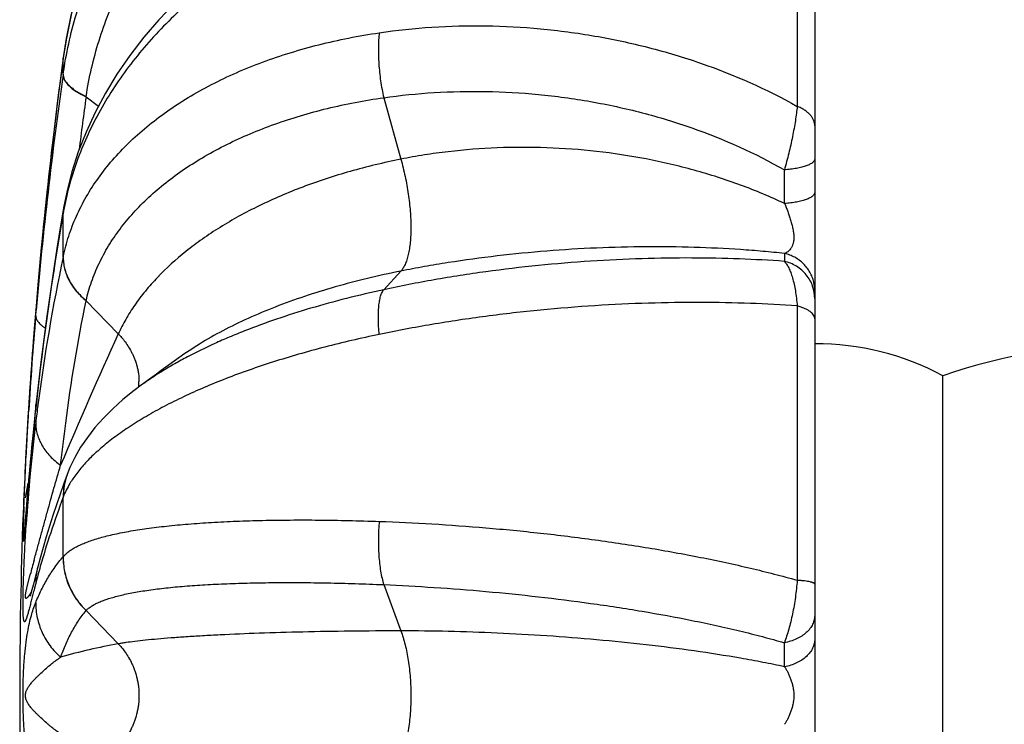
# Model space of a CAD drawing. Units: inches. Extents: x 0 to 11, y 0 to 8.5.
# Drawn here: x 2.4 to 3.2, y 3.1 to 3.7 of the extents above; entities that cross this region are included whole.
import ezdxf

# ---------------------------------------------------------------- set-up
doc = ezdxf.new("R2010")
doc.units = ezdxf.units.IN
doc.header["$LTSCALE"] = 0.605
doc.header["$MEASUREMENT"] = 0
doc.layers.add('ALL_ASSEMBLY_MEMBERS', color=7, linetype='CONTINUOUS')

msp = doc.modelspace()

# ---------------------------------------------------------------- linework, layer by layer
at = {"layer": 'ALL_ASSEMBLY_MEMBERS', "color": 7, "linetype": 'Continuous'}
for p, q in [((3.04704, 3.91323), (3.04704, 2.3598)), ((2.43026, 3.65985), (2.42775, 3.64102)), ((2.43058, 3.5368), (2.42806, 3.52186)), ((2.42806, 3.52186), (2.42507, 3.5035)), ((2.40527, 3.4222), (2.40426, 3.40838)), ((2.40442, 3.4107), (2.40341, 3.39638)), ((2.40342, 3.39639), (2.40272, 3.38602)), ((3.15204, 2.87402), (3.15204, 3.39902)), ((2.40284, 3.38786), (2.4021, 3.37663)), ((2.40232, 3.37997), (2.40157, 3.3681)), ((2.40185, 3.37266), (2.40111, 3.36056)), ((2.40782, 3.37495), (2.40694, 3.36673)), ((2.40144, 3.36595), (2.4007, 3.35367)), ((2.40694, 3.36673), (2.40602, 3.35785)), ((2.40075, 3.35449), (2.40003, 3.34194)), ((2.40602, 3.35785), (2.40522, 3.34995)), ((2.40033, 3.34719), (2.39948, 3.33169)), ((2.4006, 3.35199), (2.40046, 3.34956)), ((2.40522, 3.34995), (2.40451, 3.34281)), ((2.40451, 3.34281), (2.4036, 3.33326)), ((2.39961, 3.33418), (2.39879, 3.31827)), ((2.4036, 3.33326), (2.40282, 3.32486)), ((2.39893, 3.32113), (2.39809, 3.30357)), ((2.40282, 3.32486), (2.40194, 3.31509)), ((2.40194, 3.31509), (2.40104, 3.30469)), ((2.43346, 3.31782), (2.43082, 3.31061)), ((2.43346, 3.31782), (2.43347, 3.31784)), ((2.39839, 3.30998), (2.39755, 3.29153)), ((2.43082, 3.31061), (2.4277, 3.30186)), ((2.40104, 3.30469), (2.39946, 3.28576)), ((2.4277, 3.30186), (2.42468, 3.29311)), ((2.39755, 3.29153), (2.39732, 3.28598)), ((2.39926, 3.28334), (2.39864, 3.27578)), ((2.39936, 3.28452), (2.39926, 3.28334)), ((2.39946, 3.28576), (2.39936, 3.28452)), ((2.39864, 3.27578), (2.39835, 3.27241)), ((2.39816, 3.27036), (2.39809, 3.26967)), ((2.39821, 3.27089), (2.39815, 3.27023)), ((2.39835, 3.27241), (2.39821, 3.27089)), ((2.40935, 3.24202), (2.40555, 3.22712)), ((2.40555, 3.22712), (2.40455, 3.22321)), ((2.40455, 3.22321), (2.40405, 3.22135))]:
    msp.add_line(p, q, dxfattribs=at)
at = {"layer": 'ALL_ASSEMBLY_MEMBERS', "color": 9, "linetype": 'Continuous'}
for p, q in [((3.03261, 3.78485), (3.03261, 3.62005)), ((2.43025, 3.65959), (2.43021, 3.65928)), ((2.43021, 3.65928), (2.43022, 3.65954)), ((2.43025, 3.65959), (2.43026, 3.65985)), ((2.43025, 3.64648), (2.43025, 3.65959)), ((2.43021, 3.64619), (2.43025, 3.64648)), ((2.449, 3.62786), (2.44905, 3.62818)), ((2.449, 3.62786), (2.45917, 3.62028)), ((2.69326, 3.62716), (2.70737, 3.57668)), ((2.43025, 3.53254), (2.43021, 3.5323)), ((2.43025, 3.49673), (2.43025, 3.53254)), ((2.43101, 3.5367), (2.43096, 3.53645)), ((3.02225, 3.49933), (3.02208, 3.49282)), ((2.43021, 3.49653), (2.43025, 3.49673)), ((2.70737, 3.48483), (2.69326, 3.46957)), ((2.449, 3.46048), (2.44905, 3.46069)), ((2.449, 3.46048), (2.47545, 3.43331)), ((2.40766, 3.45244), (2.40767, 3.45267)), ((2.40766, 3.44821), (2.40804, 3.45264)), ((3.03261, 3.45622), (3.03261, 3.2311)), ((2.40766, 3.37201), (2.40782, 3.37495)), ((2.40798, 3.37493), (2.40766, 3.37201)), ((2.40946, 3.37474), (2.40949, 3.37496)), ((2.43025, 3.29938), (2.43021, 3.29926)), ((2.43025, 3.25045), (2.43025, 3.29938)), ((2.39758, 3.29206), (2.3973, 3.28566)), ((2.39776, 3.29635), (2.39758, 3.29206)), ((2.4001, 3.2924), (2.39906, 3.27973)), ((2.39733, 3.2638), (2.39742, 3.27303)), ((2.39849, 3.27282), (2.39761, 3.26365)), ((2.39876, 3.27602), (2.39849, 3.27282)), ((2.39906, 3.27973), (2.39876, 3.27602)), ((2.40039, 3.22465), (2.40319, 3.23588)), ((2.40673, 3.22482), (2.40629, 3.2231)), ((2.40766, 3.22848), (2.40673, 3.22482)), ((2.69326, 3.2275), (2.70737, 3.18955)), ((2.449, 3.20629), (2.47545, 3.17894))]:
    msp.add_line(p, q, dxfattribs=at)
at = {"layer": 'ALL_ASSEMBLY_MEMBERS', "color": 7, "linetype": 'Continuous'}
for points in [[(2.689, 3.9774), (2.6737, 3.97157), (2.65446, 3.96317), (2.63568, 3.95377), (2.61741, 3.94339), (2.59972, 3.93205), (2.58264, 3.91979), (2.56624, 3.90664), (2.55055, 3.89264), (2.53563, 3.87784), (2.52152, 3.86227), (2.50827, 3.84599), (2.49591, 3.82905), (2.48448, 3.81149), (2.47401, 3.79337), (2.46453, 3.77475), (2.45607, 3.75569), (2.44865, 3.73623), (2.44229, 3.71645), (2.43701, 3.69639), (2.43282, 3.67611), (2.43026, 3.65985)], [(2.6903, 3.80606), (2.67485, 3.80063), (2.65558, 3.79299), (2.63676, 3.78456), (2.61843, 3.77533), (2.60066, 3.76533), (2.58352, 3.75461), (2.56704, 3.74318), (2.55127, 3.73107), (2.53628, 3.71833), (2.5221, 3.705), (2.50878, 3.69111), (2.49637, 3.67672), (2.48489, 3.66187), (2.47437, 3.64659), (2.46486, 3.63098), (2.45639, 3.61507), (2.44896, 3.59891), (2.4426, 3.58259), (2.43733, 3.56618), (2.43313, 3.54971), (2.43058, 3.53681)], [(2.43692, 3.696), (2.43275, 3.67573), (2.43026, 3.65985)], [(2.42775, 3.64102), (2.42479, 3.61779), (2.42193, 3.59432), (2.41919, 3.57062), (2.41657, 3.54668), (2.41406, 3.52251), (2.41169, 3.4981), (2.40944, 3.47346), (2.40767, 3.45267)], [(2.42507, 3.5035), (2.42219, 3.48503), (2.41943, 3.46645), (2.41678, 3.44775), (2.41426, 3.42894), (2.41186, 3.41001), (2.4096, 3.39097), (2.40782, 3.37495)], [(2.40767, 3.45267), (2.40646, 3.43765), (2.40522, 3.42153)], [(2.40667, 3.44031), (2.40614, 3.43362), (2.40566, 3.42737)], [(2.5251, 3.41356), (2.51077, 3.40315), (2.50682, 3.40028), (2.50299, 3.3975), (2.49421, 3.39113)], [(2.49421, 3.39113), (2.48845, 3.38682), (2.47928, 3.3794), (2.47089, 3.37187), (2.46323, 3.36419), (2.45629, 3.35636), (2.45007, 3.34837), (2.44458, 3.34025), (2.43982, 3.33199), (2.43579, 3.3236), (2.43347, 3.31784)], [(2.42468, 3.29311), (2.42177, 3.28436), (2.41897, 3.27562), (2.41629, 3.26688), (2.41372, 3.25813), (2.41129, 3.24936), (2.40935, 3.24202)], [(2.40353, 3.21942), (2.4034, 3.21896), (2.40329, 3.2186), (2.40322, 3.21834), (2.40317, 3.21819)], [(2.40405, 3.22135), (2.40368, 3.21996), (2.40353, 3.21942)]]:
    msp.add_lwpolyline(points, dxfattribs=at)
at = {"layer": 'ALL_ASSEMBLY_MEMBERS', "color": 9, "linetype": 'Continuous'}
for centre, radius, start, end in [((2.81001, 3.60806), 0.38324, 169.36222, 172.27256), ((2.81154, 3.60778), 0.3848, 168.74172, 169.36315), ((6.39991, 3.12202), 4.0059, 172.29242, 175.26872), ((5.86679, 3.15465), 3.47155, 171.86014, 175.07584), ((5.57085, 3.19833), 3.15127, 172.16591, 172.96116), ((-1.77987, 3.52475), 4.80214, 0.18501, 0.51541), ((5.03657, 3.08397), 2.64464, 170.23995, 173.68358), ((2.45357, 3.5326), 0.02337, 170.2551, 180.73377), ((2.45365, 3.53284), 0.02341, 170.24346, 180.72486), ((2.66862, 3.49129), 0.24191, 169.24084, 170.18068), ((3.93557, 3.17747), 1.5388, 168.03348, 172.62657), ((3.01631, 3.46872), 0.03074, 0.02419, 13.10038), ((6.51391, 3.11353), 4.1202, 175.28177, 176.40788), ((5.80366, 3.15914), 3.40827, 175.13465, 176.46453), ((6.25, 1.71331), 4.14797, 155.50204, 157.12867), ((2.44649, 3.39431), 0.04594, 354.13276, 0.01272), ((6.49881, 3.11452), 4.10507, 176.40852, 177.46134), ((4.07674, 3.15742), 1.68138, 172.57346, 173.06359), ((3.89113, 3.18089), 1.4943, 173.09761, 176.32914), ((2.482, 3.29974), 0.05179, 159.75723, 180.53102), ((2.48206, 3.29985), 0.05182, 159.71193, 180.52562), ((-0.73069, 3.90577), 3.18826, 349.02377, 349.2449), ((4.15506, 3.22677), 1.75826, 177.88546, 178.27765), ((3.29111, 3.25194), 0.89394, 178.40283, 178.64787), ((3.62555, 3.24283), 1.2285, 178.28444, 178.41307), ((3.49668, 2.94769), 1.13083, 164.6288, 165.23534), ((2.46174, 3.22861), 0.05408, 165.64465, 180.1426), ((2.97472, 3.08242), 0.58557, 164.13057, 164.85481), ((2.94097, 3.09159), 0.55059, 164.8587, 165.60409), ((2.55906, 2.71164), 0.47473, 100.14452, 106.00818), ((0.56155, 3.14893), 2.46072, 0.26116, 0.72102)]:
    msp.add_arc(centre, radius, start, end, dxfattribs=at)
at = {"layer": 'ALL_ASSEMBLY_MEMBERS', "color": 7, "linetype": 'Continuous'}
for centre, radius, start, end in [((3.04704, 3.20214), 0.22312, 61.92751, 90), ((3.30954, 2.93964), 0.48562, 71.07536, 108.92464), ((6.42579, 3.13652), 4.03125, 177.8792, 182.1208)]:
    msp.add_arc(centre, radius, start, end, dxfattribs=at)
at = {"layer": 'ALL_ASSEMBLY_MEMBERS', "color": 9, "linetype": 'Continuous'}
for points, knots in [([(2.68927, 3.97669), (2.67327, 3.97097), (2.64978, 3.96084), (2.61998, 3.94443), (2.59845, 3.93072), (2.57785, 3.91566), (2.55827, 3.89932), (2.53978, 3.88176), (2.52246, 3.86307), (2.50639, 3.84331), (2.49164, 3.82259), (2.47826, 3.80097), (2.46633, 3.77857), (2.45588, 3.75546), (2.44696, 3.73176), (2.43962, 3.70756), (2.43579, 3.69115), (2.43415, 3.6829)], [0, 0, 0, 0, 0.125326, 0.188054, 0.250763, 0.313457, 0.376135, 0.438786, 0.501399, 0.563964, 0.626476, 0.688925, 0.751301, 0.813596, 0.87581, 0.937951, 1, 1, 1, 1]), ([(2.43025, 3.64648), (2.43144, 3.65483), (2.43445, 3.67143), (2.44079, 3.69592), (2.44892, 3.71987), (2.45882, 3.74315), (2.47042, 3.76566), (2.48368, 3.7873), (2.49852, 3.80796), (2.51488, 3.82754), (2.53267, 3.84597), (2.55182, 3.86315), (2.57223, 3.879), (2.5938, 3.89345), (2.61643, 3.90643), (2.64002, 3.91789), (2.66444, 3.92775), (2.68117, 3.93324), (2.68963, 3.9357)], [0, 0, 0, 0, 0.061575, 0.123121, 0.184631, 0.246148, 0.307732, 0.369437, 0.431304, 0.493372, 0.555677, 0.61825, 0.681109, 0.744266, 0.807736, 0.871533, 0.935642, 1, 1, 1, 1]), ([(2.44905, 3.62818), (2.45024, 3.63592), (2.4532, 3.65131), (2.45935, 3.67399), (2.46718, 3.69614), (2.47665, 3.71765), (2.48769, 3.73843), (2.50025, 3.75839), (2.51428, 3.77743), (2.5297, 3.79548), (2.54644, 3.81246), (2.56441, 3.82829), (2.58354, 3.8429), (2.60373, 3.85623), (2.6249, 3.86822), (2.64694, 3.87881), (2.66974, 3.88796), (2.68536, 3.89306), (2.69326, 3.89535)], [0, 0, 0, 0, 0.061459, 0.122883, 0.18427, 0.245671, 0.307153, 0.368777, 0.430587, 0.492625, 0.554929, 0.617529, 0.680444, 0.743686, 0.807266, 0.871197, 0.935463, 1, 1, 1, 1]), ([(2.68963, 3.79278), (2.68129, 3.79006), (2.6648, 3.78419), (2.63281, 3.77082), (2.59491, 3.75117), (2.55995, 3.72758), (2.53442, 3.7067), (2.51672, 3.69025), (2.50042, 3.673), (2.48557, 3.65501), (2.47227, 3.63638), (2.46056, 3.6172), (2.45051, 3.59756), (2.44216, 3.57755), (2.43556, 3.55728), (2.43232, 3.54356), (2.43101, 3.5367)], [0, 0, 0, 0, 0.069094, 0.137699, 0.272773, 0.404455, 0.468868, 0.532227, 0.594491, 0.655636, 0.715654, 0.774552, 0.832366, 0.889162, 0.945018, 1, 1, 1, 1]), ([(2.68963, 3.68044), (2.70396, 3.68255), (2.7331, 3.68561), (2.77734, 3.68668), (2.82208, 3.68426), (2.86672, 3.67834), (2.90342, 3.6705), (2.9322, 3.6625), (2.97388, 3.64903), (3.00738, 3.63423), (3.03261, 3.62005)], [0, 0, 0, 0, 0.122693, 0.247843, 0.374543, 0.501871, 0.628914, 0.692071, 0.75484, 1, 1, 1, 1]), ([(2.43025, 3.49673), (2.43145, 3.5024), (2.43448, 3.51368), (2.44085, 3.53014), (2.44902, 3.5461), (2.45895, 3.56148), (2.47059, 3.57622), (2.48388, 3.59025), (2.49875, 3.60352), (2.51512, 3.61598), (2.53293, 3.62756), (2.55208, 3.63823), (2.57248, 3.64793), (2.59404, 3.65663), (2.61666, 3.66429), (2.64022, 3.67087), (2.66463, 3.67633), (2.68122, 3.67919), (2.68963, 3.68044)], [0, 0, 0, 0, 0.05156, 0.103671, 0.156623, 0.210717, 0.266231, 0.32339, 0.382361, 0.443265, 0.506172, 0.571111, 0.638059, 0.706961, 0.777734, 0.850278, 0.924443, 1, 1, 1, 1]), ([(2.68963, 3.68044), (2.6894, 3.67851), (2.68906, 3.67449), (2.68883, 3.66827), (2.68888, 3.66171), (2.68933, 3.65256), (2.69032, 3.64327), (2.69183, 3.63401), (2.69275, 3.62942), (2.69326, 3.62716)], [0, 0, 0, 0, 0.108755, 0.225345, 0.348123, 0.475504, 0.73815, 0.870161, 1, 1, 1, 1]), ([(2.43021, 3.64619), (2.4302, 3.64581), (2.43024, 3.64505), (2.43053, 3.64348), (2.43134, 3.64146), (2.4329, 3.63909), (2.43506, 3.63674), (2.43778, 3.6344), (2.44105, 3.63212), (2.44483, 3.6299), (2.44756, 3.62853), (2.449, 3.62786)], [0, 0, 0, 0, 0.040914, 0.08319, 0.173922, 0.275959, 0.39154, 0.521798, 0.667116, 0.826921, 1, 1, 1, 1]), ([(2.43025, 3.64648), (2.43024, 3.64611), (2.43028, 3.64534), (2.43058, 3.64378), (2.43138, 3.64176), (2.43295, 3.6394), (2.4351, 3.63704), (2.43783, 3.63471), (2.4411, 3.63243), (2.44488, 3.63021), (2.44761, 3.62885), (2.44905, 3.62818)], [0, 0, 0, 0, 0.040868, 0.083101, 0.173766, 0.275764, 0.391335, 0.521611, 0.666971, 0.826839, 1, 1, 1, 1]), ([(2.69326, 3.62716), (2.707, 3.62912), (2.73495, 3.63193), (2.77739, 3.63281), (2.82032, 3.63035), (2.86315, 3.62454), (2.89836, 3.61691), (2.92595, 3.60913), (2.96589, 3.59606), (2.99797, 3.5817), (3.02208, 3.56795)], [0, 0, 0, 0, 0.122566, 0.24769, 0.374429, 0.501825, 0.628934, 0.692115, 0.754899, 1, 1, 1, 1]), ([(2.44905, 3.46069), (2.45024, 3.46588), (2.45323, 3.47619), (2.45942, 3.49119), (2.46728, 3.5057), (2.47678, 3.51967), (2.48786, 3.53302), (2.50045, 3.54572), (2.5145, 3.55772), (2.52994, 3.56897), (2.54668, 3.57943), (2.56466, 3.58906), (2.58378, 3.59782), (2.60396, 3.60566), (2.62511, 3.61257), (2.64713, 3.61851), (2.66992, 3.62345), (2.68541, 3.62603), (2.69326, 3.62716)], [0, 0, 0, 0, 0.05102, 0.102643, 0.155181, 0.208947, 0.264227, 0.321247, 0.380169, 0.441106, 0.504118, 0.569223, 0.636392, 0.705558, 0.776634, 0.849515, 0.924045, 1, 1, 1, 1]), ([(3.03261, 3.62005), (3.03242, 3.61816), (3.03196, 3.61423), (3.03108, 3.60816), (3.03001, 3.60176), (3.02831, 3.5928), (3.02629, 3.58373), (3.02398, 3.57468), (3.02273, 3.57018), (3.02208, 3.56795)], [0, 0, 0, 0, 0.107198, 0.223003, 0.345602, 0.473247, 0.73664, 0.869145, 1, 1, 1, 1]), ([(3.04704, 3.60398), (3.04704, 3.60477), (3.04687, 3.60639), (3.04613, 3.60875), (3.0449, 3.61103), (3.04352, 3.61281), (3.04222, 3.61415), (3.04073, 3.6155), (3.0386, 3.61706), (3.03575, 3.6187), (3.03369, 3.61963), (3.03261, 3.62005)], [0, 0, 0, 0, 0.103863, 0.21078, 0.322813, 0.441674, 0.504113, 0.568674, 0.704334, 0.848445, 1, 1, 1, 1]), ([(3.02225, 3.54026), (3.01639, 3.54304), (3.00447, 3.54835), (2.97992, 3.55802), (2.94803, 3.56822), (2.90852, 3.5774), (2.86807, 3.58352), (2.82722, 3.58656), (2.78652, 3.5865), (2.75298, 3.58389), (2.72669, 3.58027), (2.71376, 3.57796), (2.70737, 3.57668)], [0, 0, 0, 0, 0.06037, 0.121522, 0.245704, 0.371786, 0.498967, 0.62632, 0.752884, 0.877757, 0.93928, 1, 1, 1, 1]), ([(2.70737, 3.57668), (2.70031, 3.57527), (2.68636, 3.57219), (2.65932, 3.56511), (2.6333, 3.55659), (2.60857, 3.54662), (2.59112, 3.53862), (2.57459, 3.53006), (2.55904, 3.52096), (2.54451, 3.51136), (2.52693, 3.49819), (2.51118, 3.48397), (2.49765, 3.46874), (2.48893, 3.45724), (2.48148, 3.44548), (2.4773, 3.43738), (2.47545, 3.43331)], [0, 0, 0, 0, 0.076626, 0.151872, 0.297402, 0.36744, 0.43551, 0.501526, 0.565414, 0.627119, 0.686623, 0.799006, 0.852069, 0.903162, 0.952419, 1, 1, 1, 1]), ([(2.70737, 3.57668), (2.70802, 3.57436), (2.70925, 3.56965), (2.71088, 3.56252), (2.71228, 3.55531), (2.71345, 3.54811), (2.71438, 3.54097), (2.71504, 3.53398), (2.71545, 3.52719), (2.71559, 3.52067), (2.71546, 3.51449), (2.71507, 3.50869), (2.71442, 3.50335), (2.71351, 3.49849), (2.71236, 3.49419), (2.71117, 3.49098), (2.71009, 3.48874), (2.709, 3.48685), (2.70806, 3.48557), (2.70737, 3.48483)], [0, 0, 0, 0, 0.076939, 0.154872, 0.233021, 0.310701, 0.387261, 0.462055, 0.534449, 0.603835, 0.669668, 0.731438, 0.788715, 0.841134, 0.888457, 0.930604, 0.949764, 0.967683, 1, 1, 1, 1]), ([(3.04704, 3.57696), (3.04704, 3.5767), (3.04696, 3.57616), (3.0466, 3.57537), (3.04602, 3.57461), (3.04522, 3.57386), (3.04421, 3.57315), (3.043, 3.57245), (3.04159, 3.5718), (3.04, 3.57117), (3.03823, 3.57059), (3.03557, 3.56985), (3.03189, 3.56906), (3.02712, 3.56837), (3.0238, 3.56806), (3.02208, 3.56795)], [0, 0, 0, 0, 0.028086, 0.058329, 0.092318, 0.131121, 0.175383, 0.225372, 0.281129, 0.342577, 0.409544, 0.481726, 0.640245, 0.814699, 1, 1, 1, 1]), ([(3.04705, 3.54956), (3.04705, 3.5493), (3.04696, 3.54874), (3.04661, 3.54793), (3.04603, 3.54714), (3.04524, 3.54637), (3.04424, 3.54563), (3.04303, 3.54492), (3.04164, 3.54424), (3.04006, 3.5436), (3.0383, 3.543), (3.03566, 3.54223), (3.032, 3.54142), (3.02726, 3.5407), (3.02396, 3.54038), (3.02225, 3.54026)], [0, 0, 0, 0, 0.028904, 0.059872, 0.094438, 0.133656, 0.178179, 0.228291, 0.284052, 0.345402, 0.412182, 0.484103, 0.641933, 0.815557, 1, 1, 1, 1]), ([(3.02225, 3.54026), (3.02271, 3.53918), (3.02339, 3.53754), (3.02425, 3.53532), (3.02509, 3.53306), (3.02611, 3.53017), (3.02704, 3.52724), (3.02773, 3.52485), (3.02838, 3.52245), (3.02894, 3.52003), (3.02938, 3.51761), (3.02971, 3.51528), (3.02986, 3.51302), (3.02979, 3.51086), (3.02964, 3.5094), (3.0294, 3.50806), (3.02907, 3.50684), (3.02868, 3.50574), (3.02823, 3.50475), (3.02775, 3.50386), (3.02708, 3.50282), (3.02616, 3.50172), (3.02493, 3.50066), (3.02363, 3.49986), (3.02271, 3.49948), (3.02225, 3.49933)], [0, 0, 0, 0, 0.078076, 0.11769, 0.157664, 0.238602, 0.320681, 0.362021, 0.403463, 0.486018, 0.526746, 0.566622, 0.642148, 0.67703, 0.709552, 0.739718, 0.767586, 0.793324, 0.817229, 0.839557, 0.86052, 0.899133, 0.934559, 0.967823, 1, 1, 1, 1]), ([(3.02225, 3.49933), (3.01634, 3.49996), (3.00432, 3.50111), (2.97961, 3.503), (2.94762, 3.50453), (2.90821, 3.50499), (2.86786, 3.504), (2.82711, 3.50152), (2.78649, 3.49754), (2.75301, 3.49297), (2.72671, 3.48856), (2.71378, 3.48611), (2.70737, 3.48483)], [0, 0, 0, 0, 0.056385, 0.114489, 0.235018, 0.360058, 0.488132, 0.617691, 0.747184, 0.875133, 0.93806, 1, 1, 1, 1]), ([(3.04624, 3.47568), (3.04591, 3.47711), (3.04505, 3.47992), (3.04316, 3.48391), (3.04072, 3.48761), (3.03778, 3.49093), (3.0344, 3.49383), (3.03063, 3.49625), (3.02656, 3.49812), (3.0237, 3.499), (3.02225, 3.49933)], [0, 0, 0, 0, 0.123863, 0.247883, 0.372186, 0.496888, 0.622084, 0.747823, 0.873964, 1, 1, 1, 1]), ([(2.43021, 3.49653), (2.43019, 3.49492), (2.43037, 3.49165), (2.43128, 3.48679), (2.43281, 3.48197), (2.43494, 3.47726), (2.43766, 3.47269), (2.44093, 3.46833), (2.44472, 3.46422), (2.44752, 3.46169), (2.449, 3.46048)], [0, 0, 0, 0, 0.11521, 0.232576, 0.352455, 0.475223, 0.601282, 0.7309, 0.863952, 1, 1, 1, 1]), ([(2.43025, 3.49673), (2.43023, 3.49511), (2.43042, 3.49185), (2.43132, 3.48699), (2.43285, 3.48218), (2.43499, 3.47746), (2.43771, 3.4729), (2.44098, 3.46854), (2.44477, 3.46443), (2.44757, 3.4619), (2.44905, 3.46069)], [0, 0, 0, 0, 0.115186, 0.232534, 0.3524, 0.475163, 0.601225, 0.730854, 0.863925, 1, 1, 1, 1]), ([(3.02208, 3.49282), (3.00984, 3.4937), (2.98457, 3.49506), (2.94562, 3.49581), (2.90484, 3.49521), (2.86281, 3.49318), (2.82008, 3.48964), (2.77725, 3.48458), (2.73491, 3.478), (2.70701, 3.47256), (2.69326, 3.46957)], [0, 0, 0, 0, 0.111289, 0.22957, 0.353374, 0.48115, 0.611307, 0.742231, 0.872322, 1, 1, 1, 1]), ([(3.02208, 3.49282), (3.02241, 3.49247), (3.02307, 3.49171), (3.02399, 3.49044), (3.02487, 3.48899), (3.02573, 3.48736), (3.02654, 3.48557), (3.02762, 3.48287), (3.02884, 3.47909), (3.03009, 3.47409), (3.03115, 3.46855), (3.03201, 3.46254), (3.03243, 3.45837), (3.03261, 3.45622)], [0, 0, 0, 0, 0.03736, 0.077906, 0.121828, 0.169254, 0.220249, 0.274833, 0.394677, 0.528289, 0.674712, 0.832617, 1, 1, 1, 1]), ([(3.04704, 3.46225), (3.04704, 3.46574), (3.04581, 3.47282), (3.04049, 3.48218), (3.03232, 3.4893), (3.02557, 3.49203), (3.02208, 3.49282)], [0, 0, 0, 0, 0.247334, 0.496083, 0.74703, 1, 1, 1, 1]), ([(2.70737, 3.48483), (2.69817, 3.48298), (2.68008, 3.47901), (2.65365, 3.47208), (2.62842, 3.46429), (2.60455, 3.45569), (2.58218, 3.44631), (2.56144, 3.43621), (2.54244, 3.42543), (2.53065, 3.41759), (2.5251, 3.41356)], [0, 0, 0, 0, 0.142877, 0.281719, 0.415798, 0.544607, 0.667731, 0.784823, 0.895619, 1, 1, 1, 1]), ([(2.69326, 3.46957), (2.68302, 3.46735), (2.66292, 3.46263), (2.63358, 3.45458), (2.60566, 3.44571), (2.58348, 3.43759), (2.56664, 3.43072), (2.55093, 3.42384), (2.536, 3.41658), (2.52193, 3.40891), (2.51214, 3.40315), (2.50296, 3.39729), (2.49712, 3.39324), (2.49431, 3.3912)], [0, 0, 0, 0, 0.146006, 0.287698, 0.424048, 0.554254, 0.616825, 0.677585, 0.793333, 0.848192, 0.900954, 0.95157, 1, 1, 1, 1]), ([(2.68963, 3.4329), (2.68942, 3.43502), (2.68908, 3.43915), (2.68883, 3.44515), (2.68887, 3.45071), (2.68913, 3.45502), (2.6895, 3.45818), (2.68984, 3.46033), (2.69024, 3.46231), (2.69071, 3.46412), (2.69124, 3.46576), (2.69184, 3.46721), (2.69249, 3.46848), (2.69299, 3.46924), (2.69326, 3.46957)], [0, 0, 0, 0, 0.17076, 0.331872, 0.480918, 0.615985, 0.677918, 0.73595, 0.789985, 0.839963, 0.885878, 0.92777, 0.965743, 1, 1, 1, 1]), ([(2.42814, 3.32547), (2.42941, 3.33699), (2.43484, 3.38222), (2.44221, 3.42722), (2.449, 3.46048)], [0, 0, 0, 0, 0.254608, 1, 1, 1, 1]), ([(3.03261, 3.45622), (3.01982, 3.45714), (2.99341, 3.45855), (2.95274, 3.45932), (2.9102, 3.45872), (2.86638, 3.45665), (2.82185, 3.45308), (2.77721, 3.44797), (2.73307, 3.44135), (2.70398, 3.43589), (2.68963, 3.4329)], [0, 0, 0, 0, 0.111602, 0.230047, 0.353898, 0.481641, 0.611711, 0.742518, 0.872477, 1, 1, 1, 1]), ([(3.04704, 3.44559), (3.04704, 3.44585), (3.047, 3.44638), (3.04675, 3.44746), (3.04609, 3.4488), (3.04485, 3.45031), (3.04316, 3.45172), (3.04105, 3.45305), (3.03856, 3.45426), (3.03571, 3.45534), (3.03367, 3.45594), (3.03261, 3.45622)], [0, 0, 0, 0, 0.041267, 0.083467, 0.17329, 0.274286, 0.389316, 0.519711, 0.665775, 0.826499, 1, 1, 1, 1]), ([(2.40766, 3.44821), (2.40766, 3.4478), (2.40774, 3.44695), (2.40812, 3.44569), (2.40875, 3.44442), (2.40963, 3.44316), (2.41074, 3.4419), (2.4121, 3.44065), (2.41368, 3.43941), (2.41483, 3.43863), (2.41545, 3.43824)], [0, 0, 0, 0, 0.093954, 0.192772, 0.299183, 0.41528, 0.542593, 0.682136, 0.834502, 1, 1, 1, 1]), ([(2.68963, 3.4329), (2.68205, 3.43132), (2.66708, 3.42801), (2.64499, 3.42257), (2.62356, 3.4167), (2.60288, 3.41043), (2.58302, 3.40379), (2.56407, 3.39679), (2.5461, 3.38948), (2.52917, 3.38187), (2.51335, 3.374), (2.4987, 3.36591), (2.48527, 3.35764), (2.47313, 3.34921), (2.4623, 3.34067), (2.45284, 3.33205), (2.44478, 3.32339), (2.44019, 3.31737), (2.43816, 3.31437)], [0, 0, 0, 0, 0.081999, 0.162424, 0.240954, 0.317317, 0.391293, 0.462669, 0.531242, 0.596819, 0.65923, 0.718337, 0.774021, 0.826205, 0.874847, 0.919957, 0.961621, 1, 1, 1, 1]), ([(2.47545, 3.43331), (2.47637, 3.43236), (2.47831, 3.43023), (2.48119, 3.42664), (2.48409, 3.4224), (2.48634, 3.41843), (2.48797, 3.41497), (2.48948, 3.41128), (2.49071, 3.40742), (2.49159, 3.40345), (2.49224, 3.39942), (2.49244, 3.39636), (2.49244, 3.39432)], [0, 0, 0, 0, 0.091189, 0.197812, 0.316617, 0.444811, 0.511666, 0.579945, 0.719197, 0.789544, 0.859969, 1, 1, 1, 1]), ([(2.40766, 3.37201), (2.40617, 3.35822), (2.40412, 3.33788), (2.4017, 3.31133), (2.40062, 3.29859), (2.4001, 3.2924)], [0, 0, 0, 0, 0.520164, 0.767197, 1, 1, 1, 1]), ([(2.398, 3.29164), (2.39824, 3.29817), (2.39877, 3.31121), (2.39999, 3.33711), (2.40108, 3.35647), (2.40187, 3.36932)], [0, 0, 0, 0, 0.252044, 0.503494, 1, 1, 1, 1]), ([(2.40766, 3.36047), (2.40766, 3.35887), (2.40788, 3.35563), (2.4089, 3.35081), (2.41059, 3.34607), (2.41293, 3.34147), (2.41589, 3.33704), (2.41944, 3.33285), (2.42354, 3.32895), (2.42656, 3.32659), (2.42814, 3.32547)], [0, 0, 0, 0, 0.114189, 0.230451, 0.349365, 0.471519, 0.597487, 0.727665, 0.861984, 1, 1, 1, 1]), ([(2.40631, 3.24744), (2.40677, 3.24915), (2.40771, 3.25254), (2.40955, 3.25926), (2.41184, 3.26757), (2.41457, 3.27746), (2.41815, 3.29045), (2.42259, 3.30646), (2.42626, 3.31918), (2.42814, 3.32547)], [0, 0, 0, 0, 0.065415, 0.130181, 0.258204, 0.384655, 0.509859, 0.757033, 1, 1, 1, 1]), ([(2.43816, 3.31437), (2.43733, 3.31313), (2.43428, 3.30837), (2.43173, 3.30327), (2.43025, 3.29938)], [0, 0, 0, 0, 0.263345, 1, 1, 1, 1]), ([(2.43021, 3.29926), (2.42664, 3.28962), (2.42001, 3.27083), (2.4141, 3.2518), (2.41147, 3.24254)], [0, 0, 0, 0, 0.516566, 1, 1, 1, 1]), ([(2.43025, 3.25045), (2.43087, 3.25121), (2.4323, 3.25271), (2.43481, 3.25478), (2.43777, 3.25677), (2.44117, 3.2587), (2.44503, 3.26054), (2.44932, 3.26231), (2.45405, 3.26401), (2.45921, 3.26562), (2.4648, 3.26715), (2.4708, 3.26861), (2.47722, 3.26998), (2.48656, 3.27175), (2.49921, 3.27372), (2.51554, 3.27571), (2.53329, 3.27736), (2.55239, 3.27868), (2.57275, 3.27967), (2.59427, 3.28031), (2.61685, 3.28061), (2.64038, 3.28058), (2.66475, 3.2802), (2.68126, 3.27973), (2.68963, 3.27943)], [0, 0, 0, 0, 0.011128, 0.023352, 0.036796, 0.051547, 0.067669, 0.085203, 0.104175, 0.124602, 0.146489, 0.169837, 0.194636, 0.220873, 0.277581, 0.339785, 0.407247, 0.479699, 0.556827, 0.638289, 0.723732, 0.812791, 0.905048, 1, 1, 1, 1]), ([(2.40629, 3.2231), (2.40591, 3.2216), (2.40516, 3.21866), (2.40425, 3.21505), (2.40354, 3.21229), (2.40303, 3.21033), (2.40254, 3.20845), (2.40207, 3.20665), (2.40161, 3.20496), (2.40116, 3.20337), (2.40073, 3.20191), (2.40038, 3.20078), (2.4001, 3.19995), (2.39991, 3.19939), (2.39972, 3.19888), (2.39953, 3.19842), (2.39934, 3.19802), (2.39917, 3.19767), (2.39899, 3.1974), (2.39884, 3.19722), (2.39872, 3.19713), (2.39864, 3.19708), (2.39855, 3.19706), (2.39844, 3.19707), (2.39832, 3.19715), (2.39823, 3.19728), (2.39812, 3.19748), (2.398, 3.19783), (2.39786, 3.1984), (2.39774, 3.19918), (2.39762, 3.20022), (2.39751, 3.20157), (2.39742, 3.2033), (2.39736, 3.20547), (2.39731, 3.20811), (2.3973, 3.2112), (2.39732, 3.21595), (2.39743, 3.2222), (2.39762, 3.22974), (2.39787, 3.23711), (2.39816, 3.24421), (2.39846, 3.25106), (2.39879, 3.25768), (2.39914, 3.26411), (2.39951, 3.27039), (2.39977, 3.27452), (2.3999, 3.27656)], [0, 0, 0, 0, 0.043456, 0.084649, 0.104298, 0.123247, 0.141436, 0.158791, 0.175227, 0.190641, 0.204908, 0.217876, 0.223815, 0.229355, 0.234465, 0.239112, 0.243256, 0.24686, 0.249885, 0.252309, 0.253304, 0.254175, 0.254956, 0.25571, 0.257446, 0.258597, 0.260009, 0.263785, 0.269119, 0.276369, 0.285961, 0.29841, 0.314333, 0.334387, 0.359049, 0.388228, 0.421033, 0.49195, 0.563314, 0.632252, 0.698466, 0.762274, 0.824048, 0.8841, 0.942682, 1, 1, 1, 1]), ([(2.68963, 3.27943), (2.68941, 3.27709), (2.68907, 3.27239), (2.68875, 3.26305), (2.68899, 3.25384), (2.6898, 3.24494), (2.69067, 3.23871), (2.69179, 3.23292), (2.69274, 3.22924), (2.69326, 3.2275)], [0, 0, 0, 0, 0.134738, 0.270221, 0.535425, 0.661954, 0.782539, 0.895714, 1, 1, 1, 1]), ([(2.68963, 3.27943), (2.70404, 3.27893), (2.73325, 3.27752), (2.77738, 3.27432), (2.822, 3.26999), (2.86652, 3.26452), (2.91034, 3.25794), (2.9461, 3.25147), (2.97391, 3.24571), (2.99404, 3.24116), (3.01357, 3.23633), (3.02634, 3.23288), (3.03261, 3.2311)], [0, 0, 0, 0, 0.124655, 0.252669, 0.382357, 0.51211, 0.640281, 0.765294, 0.826145, 0.885657, 0.943667, 1, 1, 1, 1]), ([(2.39761, 3.26365), (2.3976, 3.2636), (2.39759, 3.2635), (2.39756, 3.26336), (2.39754, 3.26324), (2.39752, 3.26313), (2.3975, 3.26305), (2.39748, 3.26299), (2.39746, 3.26295), (2.39744, 3.26293), (2.39743, 3.26293), (2.39742, 3.26294), (2.39741, 3.26295), (2.3974, 3.26297), (2.39739, 3.263), (2.39738, 3.26305), (2.39737, 3.26314), (2.39736, 3.26326), (2.39735, 3.26341), (2.39734, 3.26359), (2.39733, 3.26373), (2.39733, 3.2638)], [0, 0, 0, 0, 0.096789, 0.183211, 0.258743, 0.322871, 0.375026, 0.414639, 0.441403, 0.45627, 0.461796, 0.468888, 0.478972, 0.492651, 0.510226, 0.531896, 0.588098, 0.662282, 0.755283, 0.867684, 1, 1, 1, 1]), ([(2.40766, 3.21272), (2.40907, 3.21623), (2.41211, 3.22308), (2.41739, 3.23288), (2.42338, 3.24204), (2.42786, 3.24771), (2.43021, 3.25041)], [0, 0, 0, 0, 0.2571, 0.509218, 0.756627, 1, 1, 1, 1]), ([(2.43021, 3.25041), (2.43017, 3.24633), (2.43077, 3.24017), (2.43279, 3.23223), (2.43491, 3.22644), (2.43762, 3.22088), (2.44089, 3.21563), (2.44467, 3.21072), (2.44751, 3.20772), (2.449, 3.20629)], [0, 0, 0, 0, 0.248368, 0.373237, 0.498241, 0.623455, 0.748947, 0.874569, 1, 1, 1, 1]), ([(2.43025, 3.25045), (2.43022, 3.24638), (2.43081, 3.24022), (2.43283, 3.23228), (2.43496, 3.22649), (2.43767, 3.22093), (2.44094, 3.21567), (2.44472, 3.21077), (2.44756, 3.20777), (2.44905, 3.20634)], [0, 0, 0, 0, 0.248358, 0.373224, 0.498227, 0.623442, 0.748937, 0.874563, 1, 1, 1, 1]), ([(2.40409, 3.22149), (2.40382, 3.22105), (2.40342, 3.2204), (2.40287, 3.21956), (2.40246, 3.21895), (2.40205, 3.21838), (2.40164, 3.21783), (2.40129, 3.2174), (2.40102, 3.21709), (2.40081, 3.21688), (2.40061, 3.21668), (2.40041, 3.21651), (2.40021, 3.21638), (2.40002, 3.21627), (2.39985, 3.21623), (2.39972, 3.21624), (2.39958, 3.21628), (2.3994, 3.21646), (2.39931, 3.21678), (2.39926, 3.21717), (2.39924, 3.2176), (2.39926, 3.21811), (2.39932, 3.21886), (2.39943, 3.21978), (2.39961, 3.22084), (2.39979, 3.22185), (2.39999, 3.22281), (2.40018, 3.22374), (2.40032, 3.22435), (2.40039, 3.22465)], [0, 0, 0, 0, 0.098453, 0.146289, 0.193027, 0.238467, 0.28231, 0.323902, 0.343615, 0.362451, 0.380306, 0.397024, 0.412451, 0.426478, 0.439069, 0.445081, 0.451224, 0.466157, 0.491726, 0.51315, 0.541282, 0.57482, 0.611575, 0.684384, 0.752668, 0.8177, 0.880249, 0.940887, 1, 1, 1, 1]), ([(2.44905, 3.20634), (2.44967, 3.20698), (2.4511, 3.20823), (2.45355, 3.20994), (2.45643, 3.21158), (2.45973, 3.21315), (2.46344, 3.21465), (2.46756, 3.21607), (2.47209, 3.21742), (2.47701, 3.2187), (2.48233, 3.21991), (2.48804, 3.22104), (2.49413, 3.22209), (2.50297, 3.22344), (2.51493, 3.22492), (2.53031, 3.22636), (2.547, 3.22751), (2.56494, 3.22838), (2.58402, 3.22896), (2.60416, 3.22925), (2.62528, 3.22926), (2.64727, 3.22897), (2.67003, 3.2284), (2.68544, 3.22783), (2.69326, 3.2275)], [0, 0, 0, 0, 0.010833, 0.02286, 0.036189, 0.050893, 0.067022, 0.084606, 0.103662, 0.124195, 0.146205, 0.169686, 0.194623, 0.220997, 0.277964, 0.340385, 0.408004, 0.480544, 0.557687, 0.639092, 0.724411, 0.813286, 0.905312, 1, 1, 1, 1]), ([(2.69326, 3.2275), (2.70708, 3.22691), (2.73509, 3.22537), (2.77742, 3.22208), (2.82023, 3.21775), (2.86294, 3.21237), (2.90498, 3.20595), (2.93927, 3.19967), (2.96591, 3.19407), (2.98518, 3.18965), (3.00387, 3.18497), (3.01608, 3.18162), (3.02208, 3.17989)], [0, 0, 0, 0, 0.124663, 0.25273, 0.382521, 0.512373, 0.64061, 0.76562, 0.826435, 0.885881, 0.943792, 1, 1, 1, 1]), ([(3.03261, 3.2311), (3.03243, 3.22877), (3.03199, 3.2241), (3.03112, 3.21712), (3.03005, 3.21023), (3.02879, 3.20351), (3.02736, 3.19706), (3.02576, 3.19094), (3.02403, 3.18524), (3.02275, 3.18162), (3.02208, 3.17989)], [0, 0, 0, 0, 0.133792, 0.26845, 0.402013, 0.53282, 0.659316, 0.780112, 0.894042, 1, 1, 1, 1]), ([(3.04704, 3.22796), (3.04704, 3.228), (3.04703, 3.22808), (3.04698, 3.2282), (3.0469, 3.22832), (3.04675, 3.22848), (3.04647, 3.22868), (3.04604, 3.2289), (3.04549, 3.22912), (3.04483, 3.22934), (3.04406, 3.22955), (3.04281, 3.22984), (3.04099, 3.23018), (3.03851, 3.23053), (3.03567, 3.23085), (3.03367, 3.23102), (3.03261, 3.2311)], [0, 0, 0, 0, 0.007738, 0.015999, 0.0252, 0.03564, 0.060941, 0.092856, 0.131769, 0.177842, 0.231062, 0.291314, 0.432287, 0.599291, 0.789663, 1, 1, 1, 1]), ([(2.40766, 3.06031), (2.40627, 3.06378), (2.40443, 3.06938), (2.40241, 3.07743), (2.40097, 3.08464), (2.39967, 3.09314), (2.39852, 3.10376), (2.39779, 3.11465), (2.39739, 3.12594), (2.39726, 3.13652), (2.39739, 3.14709), (2.39779, 3.15838), (2.39852, 3.16927), (2.39967, 3.17989), (2.40097, 3.18839), (2.40241, 3.1956), (2.40443, 3.20365), (2.40627, 3.20925), (2.40766, 3.21272)], [0, 0, 0, 0, 0.072476, 0.11411, 0.160924, 0.215117, 0.280891, 0.368023, 0.426863, 0.500001, 0.573135, 0.631975, 0.719109, 0.784883, 0.839076, 0.88589, 0.927523, 1, 1, 1, 1]), ([(2.40766, 3.21272), (2.40765, 3.20853), (2.40833, 3.2022), (2.41056, 3.19408), (2.41289, 3.18818), (2.41584, 3.18254), (2.41939, 3.17724), (2.42348, 3.17233), (2.42654, 3.16935), (2.42814, 3.16795)], [0, 0, 0, 0, 0.247848, 0.372521, 0.497398, 0.622596, 0.748219, 0.874129, 1, 1, 1, 1]), ([(2.42814, 3.16795), (2.4294, 3.17152), (2.43213, 3.17848), (2.43697, 3.18845), (2.44253, 3.19777), (2.44676, 3.20355), (2.449, 3.20629)], [0, 0, 0, 0, 0.258401, 0.511005, 0.757973, 1, 1, 1, 1]), ([(3.04704, 3.20275), (3.04704, 3.20143), (3.04673, 3.19876), (3.04535, 3.1949), (3.0431, 3.19128), (3.04007, 3.188), (3.03634, 3.18514), (3.03201, 3.18278), (3.02721, 3.18098), (3.02381, 3.18018), (3.02208, 3.17989)], [0, 0, 0, 0, 0.107482, 0.217851, 0.332853, 0.45388, 0.581604, 0.715919, 0.856035, 1, 1, 1, 1]), ([(2.70737, 3.18955), (2.6935, 3.18955), (2.66663, 3.1894), (2.62784, 3.18873), (2.59223, 3.1877), (2.56479, 3.18655), (2.5448, 3.18548), (2.53139, 3.18466), (2.51911, 3.18378), (2.508, 3.18287), (2.49809, 3.18194), (2.48941, 3.18098), (2.48297, 3.18014), (2.47845, 3.17946), (2.47641, 3.17911), (2.47545, 3.17894)], [0, 0, 0, 0, 0.179159, 0.346947, 0.500931, 0.639064, 0.701586, 0.759467, 0.812513, 0.860555, 0.90345, 0.941062, 0.973277, 0.987331, 1, 1, 1, 1]), ([(3.02225, 3.16014), (3.01634, 3.1614), (3.00433, 3.16383), (2.97964, 3.16834), (2.94767, 3.17334), (2.90827, 3.17835), (2.86794, 3.18243), (2.8272, 3.1856), (2.7866, 3.18787), (2.74667, 3.18923), (2.72033, 3.18955), (2.70737, 3.18955)], [0, 0, 0, 0, 0.05719, 0.116011, 0.237721, 0.363602, 0.492127, 0.621668, 0.75057, 0.877237, 1, 1, 1, 1]), ([(2.70737, 3.18955), (2.70804, 3.18775), (2.7093, 3.18399), (2.71092, 3.17809), (2.71232, 3.17179), (2.71348, 3.16515), (2.71439, 3.15823), (2.71528, 3.14867), (2.71572, 3.13652), (2.71528, 3.12436), (2.71439, 3.1148), (2.71348, 3.10788), (2.71232, 3.10124), (2.71092, 3.09494), (2.7093, 3.08904), (2.70804, 3.08528), (2.70737, 3.08348)], [0, 0, 0, 0, 0.053327, 0.110218, 0.170216, 0.232865, 0.297697, 0.364203, 0.5, 0.635797, 0.702303, 0.767135, 0.829784, 0.889782, 0.946673, 1, 1, 1, 1]), ([(2.47545, 3.17894), (2.47637, 3.17798), (2.47832, 3.17581), (2.48121, 3.17209), (2.48412, 3.16763), (2.48635, 3.16339), (2.48798, 3.15966), (2.4895, 3.1556), (2.49072, 3.15133), (2.49159, 3.1469), (2.49224, 3.14233), (2.49257, 3.13652), (2.49224, 3.1307), (2.49159, 3.12613), (2.49072, 3.1217), (2.4895, 3.11743), (2.48798, 3.11337), (2.48635, 3.10964), (2.48412, 3.1054), (2.48121, 3.10094), (2.47832, 3.09722), (2.47637, 3.09505), (2.47545, 3.09409)], [0, 0, 0, 0, 0.042788, 0.093392, 0.15058, 0.213367, 0.246597, 0.280896, 0.351997, 0.388507, 0.425444, 0.5, 0.574556, 0.611493, 0.648003, 0.719104, 0.753403, 0.786633, 0.84942, 0.906608, 0.957212, 1, 1, 1, 1]), ([(3.04705, 3.18318), (3.04705, 3.18186), (3.04673, 3.17918), (3.04537, 3.1753), (3.04314, 3.17166), (3.04013, 3.16835), (3.03642, 3.16547), (3.03212, 3.16308), (3.02735, 3.16125), (3.02397, 3.16044), (3.02225, 3.16014)], [0, 0, 0, 0, 0.108082, 0.218947, 0.33426, 0.455375, 0.582965, 0.716952, 0.856591, 1, 1, 1, 1]), ([(2.42814, 3.10508), (2.4269, 3.10589), (2.42445, 3.1076), (2.42148, 3.10988), (2.41912, 3.1118), (2.41673, 3.11382), (2.41371, 3.11647), (2.41071, 3.11927), (2.40829, 3.12165), (2.40676, 3.12324), (2.40552, 3.12458), (2.40424, 3.12604), (2.40298, 3.12763), (2.40191, 3.12914), (2.40129, 3.13012), (2.40081, 3.13094), (2.40034, 3.13188), (2.39997, 3.13277), (2.39969, 3.1336), (2.39952, 3.13421), (2.3994, 3.13479), (2.39932, 3.1353), (2.39926, 3.13588), (2.39923, 3.13671), (2.39928, 3.13751), (2.3994, 3.13824), (2.39957, 3.13904), (2.39987, 3.14002), (2.40034, 3.14115), (2.40081, 3.14209), (2.40129, 3.14291), (2.40176, 3.14366), (2.40224, 3.14436), (2.40315, 3.14562), (2.40424, 3.14699), (2.40552, 3.14845), (2.40646, 3.14947), (2.40739, 3.15044), (2.40861, 3.15169), (2.41071, 3.15376), (2.41371, 3.15656), (2.4173, 3.15972), (2.422, 3.16362), (2.42565, 3.16632), (2.42814, 3.16795)], [0, 0, 0, 0, 0.050851, 0.102476, 0.128715, 0.15531, 0.209787, 0.266489, 0.295976, 0.326501, 0.342281, 0.358545, 0.393114, 0.411945, 0.422015, 0.43278, 0.444565, 0.458015, 0.465783, 0.474711, 0.479918, 0.485859, 0.49258, 0.500001, 0.514224, 0.520099, 0.525303, 0.54201, 0.555458, 0.567245, 0.578012, 0.588082, 0.597673, 0.606916, 0.641483, 0.657749, 0.673529, 0.68894, 0.704055, 0.733541, 0.790242, 0.84472, 0.897552, 1, 1, 1, 1]), ([(3.02225, 3.16014), (3.02272, 3.15942), (3.0234, 3.1583), (3.02425, 3.15676), (3.02511, 3.15511), (3.02614, 3.15291), (3.02706, 3.1506), (3.02774, 3.14863), (3.02822, 3.14707), (3.02867, 3.14546), (3.0292, 3.14318), (3.02969, 3.1402), (3.02986, 3.13713), (3.02979, 3.13465), (3.02959, 3.13221), (3.0292, 3.12985), (3.02867, 3.12757), (3.02822, 3.12596), (3.02774, 3.1244), (3.02706, 3.12243), (3.02614, 3.12012), (3.02511, 3.11792), (3.02425, 3.11627), (3.0234, 3.11473), (3.02272, 3.11361), (3.02225, 3.11289)], [0, 0, 0, 0, 0.051348, 0.078007, 0.105373, 0.162359, 0.222624, 0.254093, 0.286501, 0.319876, 0.354255, 0.42583, 0.499972, 0.537242, 0.574126, 0.645727, 0.680093, 0.713479, 0.745897, 0.777369, 0.837635, 0.894624, 0.921991, 0.94865, 1, 1, 1, 1])]:
    msp.add_open_spline(points, degree=3, knots=knots, dxfattribs=at)
for points in [[(2.3973, 3.28566), (2.3973, 3.28565), (2.3973, 3.28564), (2.3973, 3.28563)], [(2.43021, 3.25041), (2.43022, 3.25042), (2.43023, 3.25044), (2.43025, 3.25045)], [(2.449, 3.20629), (2.44901, 3.20631), (2.44903, 3.20633), (2.44905, 3.20634)]]:
    msp.add_open_spline(points, degree=3, dxfattribs=at)

doc.saveas('drawing.dxf')
